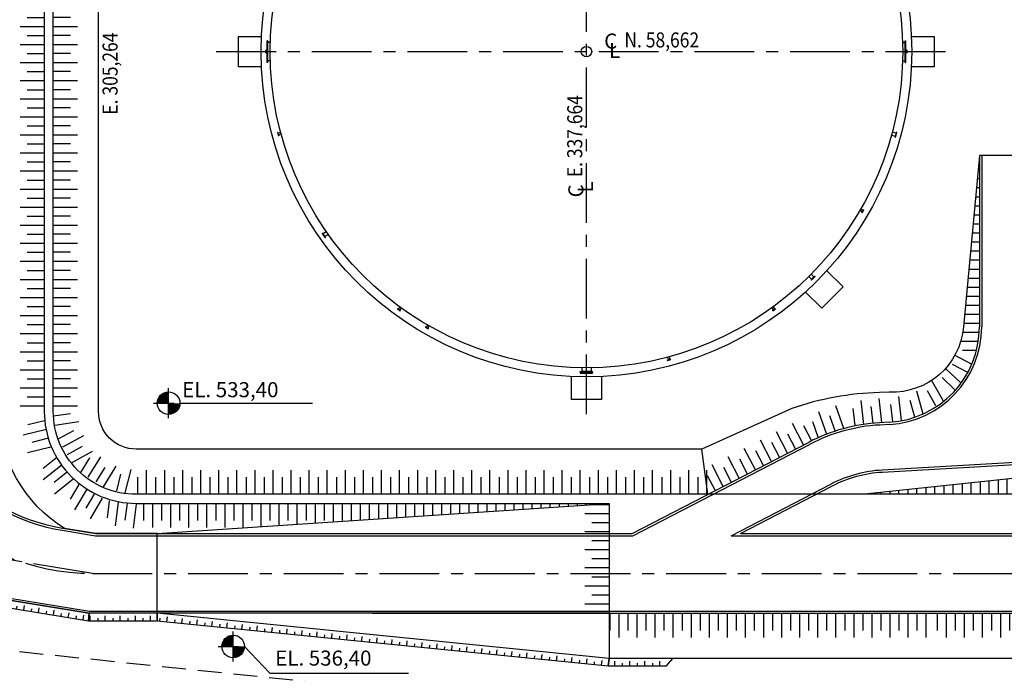
# Model space of a CAD drawing. Extents: x -60 to 616, y -169 to 497.
# Drawn here: x 300 to 365, y 17 to 61 of the extents above; entities that cross this region are included whole.
import ezdxf
from ezdxf.enums import TextEntityAlignment as Align

# ---------------------------------------------------------------- set-up
doc = ezdxf.new("R2010")
doc.units = 0
doc.header["$LTSCALE"] = 0.125
for name, pattern in [('CENTER', [50.8, 31.75, -6.35, 6.35, -6.35]), ('DASHED', [19.05, 12.7, -6.35]), ('PHANTOM', [63.5, 31.75, -6.35, 6.35, -6.35, 6.35, -6.35])]:
    doc.linetypes.add(name, pattern=pattern)
for name, color, linetype in [('G-09-T-ELEV', 7, 'CONTINUOUS'), ('G-10-Texto3', 7, 'CONTINUOUS'), ('P-10-EQUIPOS', 4, 'CONTINUOUS'), ('S-22-oleduto-exist', 8, 'PHANTOM'), ('S-25_caminho', 7, 'CONTINUOUS'), ('S-26 eje', 3, 'CENTER'), ('S-26B eje', 3, 'CENTER'), ('S-302(Taludes)', 9, 'CONTINUOUS'), ('S-303(Dique_Tierra)', 8, 'CONTINUOUS'), ('S-31-suportes', 7, 'CONTINUOUS'), ('S-32-camaras', 8, 'CONTINUOUS')]:
    doc.layers.add(name, color=color, linetype=linetype)
doc.styles.add('ROMANS', font='romans')
pattern_1 = [(180, (412.2714108, -169.6790218), (-2e-19, -0.0015875), [])]
pattern_2 = [(7e-15, (263.0571212, -169.6790218), (2e-19, -0.0015875), [])]

msp = doc.modelspace()

# ---------------------------------------------------------------- hatches: boundary and pattern name
at = {"layer": 'P-10-EQUIPOS'}
for points in [[(316.502, 59.282), (316.502, 59.272), (316.493, 59.282)], [(358.826, 59.282), (358.826, 59.272), (358.836, 59.282)], [(316.457, 58.754), (316.461, 58.758), (316.461, 58.754)], [(316.461, 58.738), (316.461, 58.733), (316.457, 58.738)], [(316.461, 58.592), (316.461, 58.588), (316.457, 58.588)], [(316.457, 58.572), (316.461, 58.572), (316.461, 58.567)], [(358.872, 58.754), (358.867, 58.758), (358.867, 58.754)], [(358.867, 58.738), (358.867, 58.733), (358.872, 58.738)], [(358.867, 58.592), (358.867, 58.588), (358.872, 58.588)], [(358.872, 58.572), (358.867, 58.572), (358.867, 58.567)], [(316.502, 58.053), (316.502, 58.044), (316.493, 58.044)], [(358.826, 58.053), (358.826, 58.044), (358.836, 58.044)]]:
    msp.add_hatch(color=256, dxfattribs=at).paths.add_polyline_path(points)
h = msp.add_hatch(dxfattribs=at)
h.set_pattern_fill('LINE', color=256, scale=0.0005, angle=180, style=0)
h.set_pattern_definition(pattern_2)
h.paths.add_polyline_path([(316.457, 58.754), (316.461, 58.754), (316.461, 58.738), (316.457, 58.738)])
h = msp.add_hatch(dxfattribs=at)
h.set_pattern_fill('LINE', color=256, scale=0.0005, angle=180, style=0)
h.set_pattern_definition(pattern_2)
h.paths.add_polyline_path([(316.457, 58.588), (316.461, 58.588), (316.461, 58.572), (316.457, 58.572)])
h = msp.add_hatch(dxfattribs=at)
h.set_pattern_fill('LINE', color=256, scale=0.0005, angle=180, style=0)
h.set_pattern_definition(pattern_1)
h.paths.add_polyline_path([(358.872, 58.754), (358.867, 58.754), (358.867, 58.738), (358.872, 58.738)])
h = msp.add_hatch(dxfattribs=at)
h.set_pattern_fill('LINE', color=256, scale=0.0005, angle=180, style=0)
h.set_pattern_definition(pattern_1)
h.paths.add_polyline_path([(358.872, 58.588), (358.867, 58.588), (358.867, 58.572), (358.872, 58.572)])
at = {"layer": 'S-302(Taludes)'}
h = msp.add_hatch(dxfattribs=at)
h.set_pattern_fill('JIS_STN_1E', color=256, angle=215.73828, style=0)
h.set_pattern_definition([(260.73828, (55.9729, 318.9461), (0.9869635, -0.1609444), []), (260.73828, (55.4006, 318.5344), (0.9869635, -0.1609444), [1, -0.5])])
h.paths.add_polyline_path([(295.209, 22.723), (295.156, 22.404), (304.689, 20.85), (304.741, 21.169)])
h = msp.add_hatch(dxfattribs=at)
h.set_pattern_fill('JIS_STN_1E', color=256, angle=225, style=0)
h.set_pattern_definition([(270, (15.7136, 275.0435), (1, 4e-16), []), (270, (15.2151, 274.545), (1, 4e-16), [1, -0.5])])
h.paths.add_polyline_path([(304.635, 21.186), (304.609, 20.863), (309.164, 20.863), (309.164, 21.186)])
h = msp.add_hatch(dxfattribs=at)
h.set_pattern_fill('JIS_STN_1E', color=256, angle=219.28468, style=0)
h.set_pattern_definition([(264.28468, (72.4354, 300.006), (0.995029, -0.0995857), []), (264.28468, (71.8897, 299.5596), (0.995029, -0.0995857), [1, -0.5])])
h.paths.add_polyline_path([(309.164, 21.188), (309.164, 20.863), (339.115, 17.865), (339.147, 18.187)])
h = msp.add_hatch(dxfattribs=at)
h.set_pattern_fill('JIS_STN_1E', color=256, angle=225, style=0)
h.set_pattern_definition([(270, (49.5396, 272.0435), (1, 4e-16), []), (270, (49.0411, 271.545), (1, 4e-16), [1, -0.5])])
h.paths.add_polyline_path([(339.147, 18.186), (339.114, 17.863), (342.99, 17.863), (342.99, 18.186)])
at = {"layer": 'S-303(Dique_Tierra)'}
h = msp.add_hatch(dxfattribs=at)
h.set_pattern_fill('JIS_STN_1E', color=256, scale=1.2, angle=135, style=0)
h.set_pattern_definition([(360, (247.7293, -596.0653), (-5e-14, -1.2), []), (360, (248.3275, -595.4671), (-5e-14, -1.2), [1.2, -0.6])])
h.paths.add_polyline_path([(300.064, 34.763), (301.664, 34.763), (301.664, 82.636), (300.064, 82.636)])
h = msp.add_hatch(dxfattribs=at)
h.set_pattern_fill('JIS_STN_1E', color=256, scale=1.2, angle=135, style=0)
h.set_pattern_definition([(180, (356.1992, -596.0653), (5e-14, -1.2), []), (180, (355.601, -595.4671), (5e-14, -1.2), [1.2, -0.6])])
h.paths.add_polyline_path([(302.264, 34.763), (303.864, 34.763), (303.864, 82.636), (302.264, 82.636)])
h = msp.add_hatch(dxfattribs=at)
h.set_pattern_fill('JIS_STN_1E', color=256, scale=1.2, angle=315, style=0)
h.set_pattern_definition([(360, (309.8277, 698.2252), (-5e-14, 1.2), []), (360, (310.4259, 697.627), (-5e-14, 1.2), [1.2, -0.6])])
edge = h.paths.add_edge_path()
edge.add_line((362.251, 38.739), (363.405, 38.291))
edge.add_arc((357.412, 40.392), 6.35, 340.67881, 360)
edge.add_line((363.762, 40.392), (363.762, 51.763))
edge.add_line((363.762, 51.763), (362.694, 40.392))
edge.add_arc((357.989, 40.767), 4.72, 334.55193, 355.43691, ccw=False)
h = msp.add_hatch(dxfattribs=at)
h.set_pattern_fill('JIS_STN_1E', color=256, scale=1.2, angle=106.9807, style=0)
h.set_pattern_definition([(331.9807, (14.6051, -502.4536), (-0.5637227, -1.0593473), []), (331.9807, (15.4142, -502.2065), (-0.5637227, -1.0593473), [1.2, -0.6])])
edge = h.paths.add_edge_path()
edge.add_arc((357.989, 40.767), 4.72, 323.54818, 336.12929)
edge.add_line((362.305, 38.857), (363.483, 38.346))
edge.add_line((363.483, 38.346), (362.949, 37.344))
edge.add_line((362.949, 37.344), (361.785, 37.963))
h = msp.add_hatch(dxfattribs=at)
h.set_pattern_fill('JIS_STN_1E', color=256, scale=1.2, angle=91.18211, style=0)
h.set_pattern_definition([(316.1821, (-120.0687, -388.3604), (-0.8308422, -0.8658529), []), (316.1821, (-119.2228, -388.343), (-0.8308422, -0.8658529), [1.2, -0.6])])
edge = h.paths.add_edge_path()
edge.add_arc((357.989, 40.767), 4.72, 310.61447, 323.04853)
edge.add_line((361.761, 37.93), (362.866, 37.026))
edge.add_line((362.866, 37.026), (362.08, 36.207))
edge.add_line((362.08, 36.207), (361.061, 37.185))
h = msp.add_hatch(dxfattribs=at)
h.set_pattern_fill('JIS_STN_1E', color=256, scale=1.2, angle=74.46595, style=0)
h.set_pattern_definition([(299.46595, (-223.0735, -232.8013), (-1.0447778, -0.5902874), []), (299.46595, (-222.2584, -233.0279), (-1.0447778, -0.5902874), [1.2, -0.6])])
h.paths.add_polyline_path([(361.807, 35.702), (360.91, 37.032), (360.032, 36.536), (360.819, 35.143)])
h = msp.add_hatch(dxfattribs=at)
h.set_pattern_fill('JIS_STN_1E', color=256, scale=1.2, angle=60.53065, style=0)
h.set_pattern_definition([(285.53065, (-271.8118, -85.0315), (-1.1561848, -0.3213046), []), (285.53065, (-271.0752, -85.4477), (-1.1561848, -0.3213046), [1.2, -0.6])])
h.paths.add_polyline_path([(360.517, 34.715), (359.967, 36.222), (358.995, 35.952), (359.424, 34.411)])
h = msp.add_hatch(dxfattribs=at)
h.set_pattern_fill('JIS_STN_1E', color=256, scale=1.2, angle=51.30427, style=0)
h.set_pattern_definition([(276.30427, (-286.7617, 17.1413), (-1.1927433, -0.1317701), []), (276.30427, (-286.1014, 16.6124), (-1.1927433, -0.1317701), [1.2, -0.6])])
h.paths.add_polyline_path([(357.692, 34.075), (357.436, 35.657), (355.282, 35.419), (355.458, 33.829)])
h = msp.add_hatch(dxfattribs=at)
h.set_pattern_fill('JIS_STN_1E', color=256, scale=1.2, angle=51.30427, style=0)
h.set_pattern_definition([(276.30427, (-284.2706, 17.4034), (-1.1927433, -0.1317701), []), (276.30427, (-283.6103, 16.8745), (-1.1927433, -0.1317701), [1.2, -0.6])])
h.paths.add_polyline_path([(359.077, 34.215), (358.776, 35.792), (357.774, 35.681), (357.949, 34.091)])
h = msp.add_hatch(dxfattribs=at)
h.set_pattern_fill('JIS_STN_1E', color=256, scale=1.2, angle=-36.2576, style=0)
h.set_pattern_definition([(188.7424, (258.2842, 675.403), (-0.1823906, 1.186058), []), (188.7424, (257.7839, 674.7208), (-0.1823906, 1.186058), [1.2, -0.6])])
h.paths.add_polyline_path([(302.449, 33.353), (304.011, 33.721), (303.858, 34.718), (302.277, 34.474)])
h = msp.add_hatch(dxfattribs=at)
h.set_pattern_fill('JIS_STN_1E', color=256, scale=1.2, angle=64.60867, style=0)
h.set_pattern_definition([(289.60867, (-268.1131, -131.0155), (-1.130408, -0.4027129), []), (289.60867, (-267.3488, -131.3783), (-1.130408, -0.4027129), [1.2, -0.6])])
h.paths.add_polyline_path([(355.147, 33.768), (354.534, 35.249), (352.493, 34.522), (353.03, 33.014)])
h = msp.add_hatch(dxfattribs=at)
h.set_pattern_fill('JIS_STN_1E', color=256, scale=1.2, angle=327.33017, style=0)
h.set_pattern_definition([(13.80097, (96.5749, 643.0206), (-0.2862599, 1.1653563), []), (13.80097, (97.2985, 642.5823), (-0.2862599, 1.1653563), [1.2, -0.6])])
h.paths.add_polyline_path([(302.201, 32.017), (300.628, 31.714), (300.111, 33.818), (301.665, 34.2)])
h = msp.add_hatch(dxfattribs=at)
h.set_pattern_fill('JIS_STN_1E', color=256, scale=1.2, angle=72.32389, style=0)
h.set_pattern_definition([(297.3239, (-247.312, -216.4348), (-1.066111, -0.550824), []), (297.3239, (-246.506, -216.6917), (-1.066111, -0.550824), [1.2, -0.6])])
h.paths.add_polyline_path([(345.453, 30.92), (346.188, 29.498), (352.673, 32.849), (351.939, 34.271)])
h = msp.add_hatch(dxfattribs=at)
h.set_pattern_fill('JIS_STN_1E', color=256, scale=1.2, angle=343.73913, style=0)
h.set_pattern_definition([(208.73913, (42.0733, 620.208), (-0.576987, 1.0521815), []), (208.73913, (41.8364, 619.3959), (-0.576987, 1.0521815), [1.2, -0.6])])
h.paths.add_polyline_path([(303.67, 30.993), (305.035, 31.833), (303.993, 33.733), (302.59, 32.964)])
h = msp.add_hatch(dxfattribs=at)
h.set_pattern_fill('JIS_STN_1E', color=256, scale=1.2, angle=373.01769, style=0)
h.set_pattern_definition([(238.01769, (-210.3941, 415.5535), (-1.017854, 0.635589), []), (238.01769, (-210.2035, 414.7293), (-1.017854, 0.635589), [1.2, -0.6])])
h.paths.add_polyline_path([(305.943, 29.545), (306.723, 30.945), (304.885, 32.092), (304.037, 30.735)])
h = msp.add_hatch(dxfattribs=at)
h.set_pattern_fill('JIS_STN_1E', color=256, scale=1.2, angle=351.9928, style=0)
h.set_pattern_definition([(38.4636, (-137.9756, 499.4372), (-0.7464208, 0.9396042), []), (38.4636, (-137.135, 499.3409), (-0.7464208, 0.9396042), [1.2, -0.6])])
h.paths.add_polyline_path([(303.849, 29.972), (302.546, 29.039), (301.199, 30.736), (302.452, 31.731)])
h = msp.add_hatch(dxfattribs=at)
h.set_pattern_fill('JIS_STN_1E', color=256, scale=1.2, angle=31.10908, style=0)
h.set_pattern_definition([(256.10908, (-302.068, 235.5506), (-1.1649055, 0.288089), []), (256.10908, (-301.6309, 234.8263), (-1.1649055, 0.288089), [1.2, -0.6])])
h.paths.add_polyline_path([(307.532, 29.233), (307.793, 30.816), (306.814, 31.058), (306.43, 29.505)])
h = msp.add_hatch(dxfattribs=at)
h.set_pattern_fill('JIS_STN_1E', color=256, scale=1.2, angle=225, style=0)
h.set_pattern_definition([(270, (972.0581, 83.1973), (1.2, 5e-14), []), (270, (971.4599, 82.5991), (1.2, 5e-14), [1.2, -0.6])])
h.paths.add_polyline_path([(307.764, 30.863), (307.764, 29.263), (345.74, 29.263), (345.74, 30.863)])
h = msp.add_hatch(dxfattribs=at)
h.set_pattern_fill('JIS_STN_1E', color=256, scale=1.2, angle=225, style=0)
h.set_pattern_definition([(270, (1029.2053, 83.1973), (1.2, 5e-14), []), (270, (1028.6071, 82.5991), (1.2, 5e-14), [1.2, -0.6])])
h.paths.add_polyline_path([(370.984, 30.863), (355.92, 29.263), (402.888, 29.263), (402.888, 30.863)])
h = msp.add_hatch(dxfattribs=at)
h.set_pattern_fill('JIS_STN_1E', color=256, scale=1.2, angle=373.01769, style=0)
h.set_pattern_definition([(59.48848, (-274.944, 308.4906), (-1.0338326, 0.6092538), []), (59.48848, (-274.1249, 308.7022), (-1.0338326, 0.6092538), [1.2, -0.6])])
h.paths.add_polyline_path([(305.898, 28.795), (305.016, 27.457), (303.15, 28.557), (303.962, 29.936)])
h = msp.add_hatch(dxfattribs=at)
h.set_pattern_fill('JIS_STN_1E', color=256, scale=1.2, angle=396.50239, style=0)
h.set_pattern_definition([(82.9732, (-335.9978, 53.6108), (-1.1909868, 0.1468005), []), (82.9732, (-335.3309, 54.1313), (-1.1909868, 0.1468005), [1.2, -0.6])])
h.paths.add_polyline_path([(308.191, 28.551), (307.915, 26.973), (305.765, 27.238), (305.961, 28.826)])
h = msp.add_hatch(dxfattribs=at)
h.set_pattern_fill('JIS_STN_1E', color=256, scale=1.2, angle=225, style=0)
h.set_pattern_definition([(90, (986.8665, -25.2722), (1.2, -5e-14), []), (90, (986.2683, -24.674), (1.2, -5e-14), [1.2, -0.6])])
h.paths.add_polyline_path([(315.164, 27.063), (339.164, 28.663), (308.165, 28.663), (308.165, 27.063)])
h = msp.add_hatch(dxfattribs=at)
h.set_pattern_fill('JIS_STN_1E', color=256, scale=1.2, angle=135, style=0)
h.set_pattern_definition([(360, (285.2295, -618.8061), (-5e-14, -1.2), []), (360, (285.8277, -618.2079), (-5e-14, -1.2), [1.2, -0.6])])
h.paths.add_polyline_path([(337.564, 21.363), (339.164, 21.363), (339.164, 28.663), (337.564, 28.663)])
h = msp.add_hatch(dxfattribs=at)
h.set_pattern_fill('JIS_STN_1E', color=256, scale=1.2, angle=225, style=0)
h.set_pattern_definition([(90, (986.6329, -32.5722), (1.2, -5e-14), []), (90, (986.0347, -31.974), (1.2, -5e-14), [1.2, -0.6])])
h.paths.add_polyline_path([(339.164, 21.363), (339.164, 19.763), (360.315, 19.763), (360.315, 21.363)])
h = msp.add_hatch(dxfattribs=at)
h.set_pattern_fill('JIS_STN_1E', color=256, scale=1.2, angle=225, style=0)
h.set_pattern_definition([(90, (1039.5729, -32.5722), (1.2, -5e-14), []), (90, (1038.9747, -31.974), (1.2, -5e-14), [1.2, -0.6])])
h.paths.add_polyline_path([(360.871, 19.763), (360.871, 21.363), (413.255, 21.363), (413.255, 19.763)])

# ---------------------------------------------------------------- linework, layer by layer
at = {"layer": 'G-09-T-ELEV'}
for p, q in [((309.92, 34.311), (309.92, 36.311)), ((308.92, 35.311), (310.295, 35.311)), ((310.67, 35.311), (319.482, 35.311)), ((314.209, 18.163), (314.209, 20.163)), ((313.209, 19.163), (314.584, 19.163))]:
    msp.add_line(p, q, dxfattribs=at)
at = {"layer": 'G-09-T-ELEV', "const_width": 0.75}
for points in [[(309.92, 35.686, 0.414214), (309.545, 35.311)], [(309.92, 34.936, 0.414214), (310.295, 35.311)], [(314.209, 19.538, 0.414214), (313.834, 19.163)], [(314.209, 18.788, 0.414214), (314.584, 19.163)]]:
    msp.add_lwpolyline(points, format="xyb", dxfattribs=at)
at = {"layer": 'G-09-T-ELEV'}
msp.add_lwpolyline([(314.959, 19.163), (316.632, 17.393), (325.844, 17.393)], dxfattribs=at)
for centre in [(309.92, 35.311), (314.209, 19.163)]:
    msp.add_circle(centre, 0.75, dxfattribs=at)
at = {"layer": 'P-10-EQUIPOS'}
for p, q in [((316.461, 57.938), (316.461, 59.387)), ((316.48, 59.387), (316.461, 59.387)), ((316.48, 57.938), (316.48, 59.387)), ((316.483, 57.938), (316.483, 59.387)), ((316.502, 59.387), (316.483, 59.387)), ((316.502, 59.282), (316.483, 59.282)), ((316.502, 59.272), (316.493, 59.282)), ((316.502, 57.938), (316.502, 59.387)), ((316.502, 58.044), (316.502, 59.282)), ((316.673, 59.282), (316.502, 59.282)), ((316.673, 59.272), (316.502, 59.272)), ((358.655, 59.282), (358.826, 59.282)), ((358.656, 59.272), (358.826, 59.272)), ((358.826, 57.938), (358.826, 59.387)), ((358.826, 59.387), (358.845, 59.387)), ((358.826, 58.044), (358.826, 59.282)), ((358.826, 59.272), (358.836, 59.282)), ((358.826, 59.282), (358.845, 59.282)), ((358.845, 57.938), (358.845, 59.387)), ((358.848, 57.938), (358.848, 59.387)), ((358.848, 59.387), (358.867, 59.387)), ((358.867, 57.938), (358.867, 59.387)), ((316.37, 58.598), (316.37, 58.728)), ((316.386, 58.598), (316.386, 58.728)), ((316.396, 58.754), (316.461, 58.754)), ((316.396, 58.738), (316.461, 58.738)), ((316.396, 58.588), (316.461, 58.588)), ((316.396, 58.572), (316.461, 58.572)), ((316.457, 58.754), (316.461, 58.758)), ((316.457, 58.738), (316.457, 58.754)), ((316.457, 58.738), (316.461, 58.733)), ((316.457, 58.588), (316.461, 58.592)), ((316.457, 58.572), (316.457, 58.588)), ((316.457, 58.572), (316.461, 58.567)), ((316.461, 58.738), (316.461, 58.754)), ((316.461, 58.572), (316.461, 58.588)), ((358.872, 58.754), (358.867, 58.758)), ((358.867, 58.738), (358.867, 58.754)), ((358.932, 58.754), (358.867, 58.754)), ((358.872, 58.738), (358.867, 58.733)), ((358.932, 58.738), (358.867, 58.738)), ((358.872, 58.588), (358.867, 58.592)), ((358.867, 58.572), (358.867, 58.588)), ((358.932, 58.588), (358.867, 58.588)), ((358.872, 58.572), (358.867, 58.567)), ((358.932, 58.572), (358.867, 58.572)), ((358.872, 58.738), (358.872, 58.754)), ((358.872, 58.572), (358.872, 58.588)), ((358.942, 58.598), (358.942, 58.728)), ((358.958, 58.598), (358.958, 58.728)), ((316.48, 57.938), (316.461, 57.938)), ((316.502, 58.044), (316.483, 58.044)), ((316.502, 57.938), (316.483, 57.938)), ((316.502, 58.053), (316.493, 58.044)), ((316.673, 58.053), (316.502, 58.053)), ((316.673, 58.044), (316.502, 58.044)), ((358.655, 58.044), (358.826, 58.044)), ((358.656, 58.053), (358.826, 58.053)), ((358.826, 58.053), (358.836, 58.044)), ((358.826, 58.044), (358.845, 58.044)), ((358.826, 57.938), (358.845, 57.938)), ((358.848, 57.938), (358.867, 57.938)), ((317.18, 53.293), (317.157, 53.287)), ((317.157, 53.287), (317.216, 53.064)), ((317.18, 53.293), (317.24, 53.071)), ((317.201, 53.249), (317.192, 53.246)), ((317.201, 53.249), (317.236, 53.119)), ((317.365, 53.282), (317.204, 53.239)), ((317.24, 53.071), (317.216, 53.064)), ((317.236, 53.119), (317.227, 53.117)), ((317.395, 53.172), (317.233, 53.129)), ((357.92, 53.122), (358.167, 53.055)), ((357.977, 53.333), (358.224, 53.267)), ((358.227, 53.28), (358.164, 53.042)), ((358.164, 53.042), (358.179, 53.038)), ((358.255, 53.323), (358.166, 52.991)), ((358.166, 52.991), (358.194, 52.984)), ((358.194, 52.984), (358.283, 53.315)), ((358.243, 53.276), (358.227, 53.28)), ((358.255, 53.323), (358.283, 53.315)), ((355.822, 48.113), (355.967, 48.03)), ((355.879, 48.212), (356.024, 48.128)), ((355.946, 47.975), (356.061, 48.174)), ((355.946, 47.975), (355.967, 47.963)), ((355.962, 48.021), (356.029, 48.137)), ((355.962, 48.021), (355.97, 48.017)), ((355.967, 47.963), (356.082, 48.162)), ((356.029, 48.137), (356.037, 48.133)), ((356.061, 48.174), (356.082, 48.162)), ((320.141, 46.602), (320.118, 46.586)), ((320.118, 46.586), (320.315, 46.305)), ((320.338, 46.321), (320.141, 46.602)), ((320.182, 46.572), (320.169, 46.563)), ((320.323, 46.37), (320.182, 46.572)), ((320.399, 46.707), (320.19, 46.561)), ((320.525, 46.528), (320.316, 46.381)), ((320.31, 46.361), (320.323, 46.37)), ((320.338, 46.321), (320.315, 46.305)), ((352.591, 43.891), (352.772, 43.71)), ((352.436, 43.736), (352.617, 43.555)), ((352.827, 43.743), (352.584, 43.5)), ((352.584, 43.5), (352.604, 43.48)), ((352.604, 43.48), (352.847, 43.722)), ((352.781, 43.72), (352.607, 43.546)), ((352.607, 43.546), (352.618, 43.534)), ((352.792, 43.708), (352.781, 43.72)), ((352.827, 43.743), (352.847, 43.722)), ((325.124, 41.598), (325.11, 41.579)), ((325.11, 41.579), (325.296, 41.444)), ((325.124, 41.598), (325.31, 41.463)), ((325.168, 41.577), (325.163, 41.57)), ((325.168, 41.577), (325.277, 41.499)), ((325.275, 41.707), (325.177, 41.572)), ((325.367, 41.64), (325.269, 41.505)), ((325.277, 41.499), (325.272, 41.491)), ((325.31, 41.463), (325.296, 41.444)), ((349.962, 41.64), (350.06, 41.505)), ((350.018, 41.463), (350.204, 41.598)), ((350.018, 41.463), (350.032, 41.444)), ((350.032, 41.444), (350.218, 41.579)), ((350.052, 41.499), (350.16, 41.577)), ((350.052, 41.499), (350.057, 41.491)), ((350.054, 41.707), (350.152, 41.572)), ((350.16, 41.577), (350.165, 41.57)), ((350.204, 41.598), (350.218, 41.579)), ((326.977, 40.381), (326.965, 40.36)), ((326.965, 40.36), (327.164, 40.245)), ((326.977, 40.381), (327.176, 40.266)), ((327.023, 40.365), (327.018, 40.357)), ((327.023, 40.365), (327.139, 40.298)), ((327.115, 40.505), (327.031, 40.36)), ((327.214, 40.448), (327.13, 40.303)), ((327.139, 40.298), (327.134, 40.29)), ((327.176, 40.266), (327.164, 40.245)), ((343.034, 38.178), (343.256, 38.238)), ((343.034, 38.178), (343.04, 38.155)), ((343.04, 38.155), (343.262, 38.215)), ((343.044, 38.363), (343.088, 38.202)), ((343.078, 38.199), (343.207, 38.234)), ((343.078, 38.199), (343.08, 38.191)), ((343.155, 38.393), (343.198, 38.232)), ((343.207, 38.234), (343.21, 38.225)), ((343.256, 38.238), (343.262, 38.215))]:
    msp.add_line(p, q, dxfattribs=at)
for points in [[(337.332, 37.412), (337.332, 37.447), (337.996, 37.447), (337.996, 37.412), (338.071, 37.412), (338.071, 37.365), (337.258, 37.365), (337.258, 37.412)], [(337.258, 37.314), (338.071, 37.314), (338.071, 37.362), (337.258, 37.362)]]:
    msp.add_lwpolyline(points, close=True, dxfattribs=at)
for points in [[(337.332, 37.412), (337.996, 37.412)], [(337.359, 37.665), (337.359, 37.447)], [(337.969, 37.665), (337.969, 37.447)]]:
    msp.add_lwpolyline(points, dxfattribs=at)
for radius in [21, 0.349]:
    msp.add_circle((337.664, 58.663), radius, dxfattribs=at)
for centre, radius, start, end in [((316.396, 58.728), 0.026, 90, 180), ((316.396, 58.598), 0.026, 180, 270), ((316.396, 58.728), 0.01, 90, 180), ((316.396, 58.598), 0.01, 180, 270), ((358.932, 58.728), 0.026, 0, 90), ((358.932, 58.728), 0.01, 0, 90), ((358.932, 58.598), 0.026, 270, 0), ((358.932, 58.598), 0.01, 270, 0)]:
    msp.add_arc(centre, radius, start, end, dxfattribs=at)
at = {"layer": 'S-22-oleduto-exist', "linetype": 'DASHED'}
msp.add_lwpolyline([(278.251, 21.107), (278.696, 21.013), (431.102, 5.299), (538.043, -10.649)], dxfattribs=at)
at = {"layer": 'S-25_caminho'}
for p, q in [((363.762, 51.763), (363.762, 40.392)), ((363.912, 51.763), (363.912, 40.392)), ((305.067, 26.513), (340.735, 26.513)), ((305.079, 26.663), (340.699, 26.663)), ((307.29, 26.663), (340.699, 26.663)), ((347.271, 26.513), (517.478, 26.513)), ((347.888, 26.663), (517.478, 26.663)), ((323.451, 21.363), (304.65, 21.363)), ((304.662, 21.513), (517.478, 21.513)), ((323.451, 21.363), (517.478, 21.363))]:
    msp.add_line(p, q, dxfattribs=at)
for points in [[(357.777, 34.052), (357.131, 34.015)], [(357.785, 33.903), (357.139, 33.866)], [(340.699, 26.663), (352.451, 32.735)], [(340.735, 26.513), (352.52, 32.601)], [(384.156, 32.412), (357.311, 30.871)], [(384.164, 32.263), (357.32, 30.721)], [(347.271, 26.513), (353.897, 29.936)], [(347.888, 26.663), (353.966, 29.803)], [(272.105, 26.822), (304.662, 21.513)], [(302.856, 26.873), (305.067, 26.513)], [(302.88, 27.021), (305.079, 26.663)], [(272.084, 26.673), (304.65, 21.363)]]:
    msp.add_lwpolyline(points, dxfattribs=at)
for centre, radius, start, end in [((357.412, 40.392), 6.35, 273.28708, 0), ((357.412, 40.392), 6.5, 273.28708, 0), ((304.867, 39.21), 12.5, 180.00348, 260.73828), ((304.867, 39.21), 12.35, 180.00348, 260.73828), ((357.799, 22.385), 11.65, 93.28708, 117.32389), ((357.799, 22.385), 11.5, 93.28708, 117.32389), ((357.799, 22.385), 8.5, 93.28708, 117.32389), ((357.799, 22.385), 8.35, 93.28708, 117.32389)]:
    msp.add_arc(centre, radius, start, end, dxfattribs=at)
at = {"layer": 'S-26 eje'}
for p, q in [((337.664, 34.582), (337.664, 82.743)), ((313.084, 58.663), (362.245, 58.663))]:
    msp.add_line(p, q, dxfattribs=at)
at = {"layer": 'S-26B eje'}
msp.add_line((304.864, 24.013), (517.478, 24.013), dxfattribs=at)
msp.add_lwpolyline([(304.864, 24.013), (273.105, 29.192)], dxfattribs=at)
for centre, radius, start in [((304.867, 39.013), 15, 180.00348), ((304.864, 39.009), 14.997, 180)]:
    msp.add_arc(centre, radius, start, 270, dxfattribs=at)
at = {"layer": 'S-302(Taludes)'}
for points in [[(304.609, 20.863), (304.65, 21.363), (295.237, 22.897), (295.156, 22.404), (304.609, 20.863)], [(309.164, 20.863), (309.164, 21.363), (304.65, 21.363), (304.609, 20.863), (309.115, 20.865)], [(339.115, 17.865), (339.164, 18.363), (309.164, 21.363), (309.164, 20.863), (339.115, 17.865)], [(342.99, 17.863), (343.402, 18.363), (339.164, 18.363), (339.115, 17.865), (342.99, 17.863)], [(513.623, 18.363), (343.402, 18.363)]]:
    msp.add_lwpolyline(points, dxfattribs=at)
at = {"layer": 'S-303(Dique_Tierra)'}
for points in [[(522.478, 26.796), (522.478, 18.363), (339.164, 18.363), (309.164, 21.363), (309.164, 26.663), (305.079, 26.663), (303.017, 26.999, -0.261216), (298.664, 34.763), (298.664, 82.563, -0.414214), (307.764, 91.663), (487.504, 91.663, -0.295511), (495.808, 86.285)], [(339.164, 28.663), (339.164, 21.363), (519.478, 21.363), (519.478, 26.155), (493.07, 85.058, 0.295511), (487.504, 88.663), (307.764, 88.663, 0.414214), (301.664, 82.563), (301.664, 34.763, 0.414214), (307.764, 28.663)], [(352.92, 29.263), (345.731, 29.263), (307.764, 29.263, -0.414214), (302.264, 34.763), (302.264, 82.563, -0.414214), (307.764, 88.063), (487.504, 88.063, -0.295511), (492.523, 84.813), (513.953, 37.013, -0.543793), (508.934, 29.263)]]:
    msp.add_lwpolyline(points, format="xyb", close=True, dxfattribs=at)
msp.add_lwpolyline([(367.062, 51.763), (363.762, 51.763), (362.694, 40.392, -0.404096), (357.777, 36.052), (357.131, 36.015, 0.079748), (351.304, 34.956), (345.329, 32.263), (307.764, 32.263, -0.414214), (305.264, 34.763), (305.264, 82.563, -0.414214), (307.764, 85.063), (487.504, 85.063, -0.295511)], format="xyb", dxfattribs=at)
for points in [[(345.731, 29.263), (345.329, 32.263)], [(355.92, 29.263), (384.164, 32.263)], [(309.164, 26.663), (339.164, 28.663)], [(339.164, 28.16), (339.164, 23.579)], [(339.164, 21.363), (309.164, 21.363)], [(339.164, 21.363), (339.164, 18.363)]]:
    msp.add_lwpolyline(points, dxfattribs=at)
at = {"layer": 'S-31-suportes'}
msp.add_circle((337.664, 58.663), 21.6, dxfattribs=at)
at = {"layer": 'S-32-camaras'}
for points in [[(316.087, 57.663), (314.564, 57.663), (314.564, 59.663), (316.087, 59.663)], [(359.241, 59.663), (360.764, 59.663), (360.764, 57.663), (359.241, 57.663)], [(353.629, 44.113), (354.706, 43.035), (353.291, 41.621), (352.214, 42.698)], [(338.664, 37.086), (338.664, 35.563), (336.664, 35.563), (336.664, 37.086)]]:
    msp.add_lwpolyline(points, dxfattribs=at)

# ---------------------------------------------------------------- texts
at = {"layer": 'G-09-T-ELEV', "style": 'ROMANS'}
for s, p in [('EL. 533,40', (310.822, 35.711)), ('EL. 536,40', (316.998, 17.887))]:
    msp.add_text(s, height=1, rotation=360, dxfattribs=at).set_placement(p)
at = {"layer": 'G-10-Texto3', "ltscale": 5, "style": 'ROMANS', "width": 0.85}
for s, p in [('E. 305,264', (306.534, 54.479)), ('E. 337,664', (337.388, 50.323))]:
    msp.add_text(s, height=1, rotation=90, dxfattribs=at).set_placement(p)
at = {"layer": 'G-10-Texto3', "ltscale": 5, "style": 'ROMANS'}
for s, p in [('C', (339.277, 58.863)), ('L', (339.536, 58.234))]:
    msp.add_text(s, height=1, dxfattribs=at).set_placement(p, align=Align.CENTER)
at = {"layer": 'G-10-Texto3', "ltscale": 5, "style": 'ROMANS', "width": 0.85}
msp.add_text('N. 58,662', height=1, dxfattribs=at).set_placement((340.186, 58.939))
at = {"layer": 'G-10-Texto3', "ltscale": 5, "style": 'ROMANS'}
for s, p in [('C', (337.464, 49.415)), ('L', (338.093, 49.674))]:
    msp.add_text(s, height=1, rotation=90, dxfattribs=at).set_placement(p, align=Align.CENTER)

doc.saveas('drawing.dxf')
